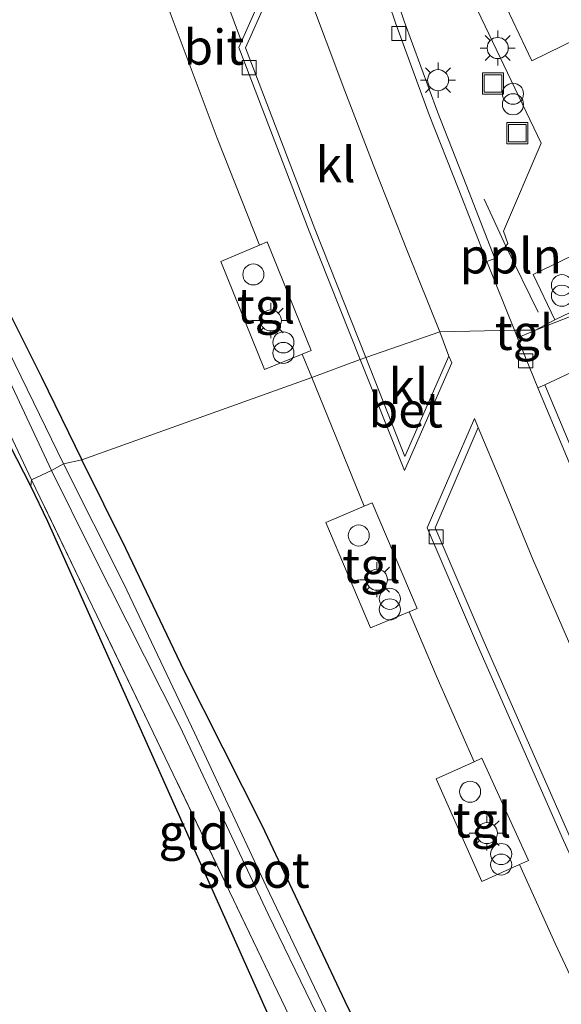
# Model space of a CAD drawing. Units: metres. Extents: x 170000 to 171100, y 449998 to 453564.
# Drawn here: x 170200 to 170239, y 452790 to 452860 of the extents above; entities that cross this region are included whole.
import ezdxf
from ezdxf.enums import TextEntityAlignment as Align

# ---------------------------------------------------------------- set-up
doc = ezdxf.new("R2010")
doc.units = ezdxf.units.M
doc.linetypes.add('IE-TERREINAFSCHEIDING', pattern=[10, 8, -2])
doc.layers.get('0').update_dxf_attribs({"lineweight": 25})
for name, color, linetype, lineweight in [('B-ME-AL-OVERIG-L-B1', 7, 'Continuous', 18), ('B-ME-GW-INSTEEKWATERGANG-L-B1', 10, 'Continuous', 25), ('B-ME-IE-GRASLAND-GV-B6', 93, 'Continuous', 18), ('B-ME-IE-GRONDWERKLIJN-GROND_INGERICHT-GV-B6', 253, 'Continuous', 18), ('B-ME-IE-HULPGEOMETRIE-L-B1', 53, 'Continuous', 18), ('B-ME-IE-INRICHTINGSELEMENT-S-B1', 253, 'Continuous', 18), ('B-ME-IE-MEUBILAIR_WEGMEUBILAIR-LICHTMAST-S-B1', 8, 'Continuous', 18), ('B-ME-IE-TERREINAFSCHEIDING-RASTERHEKWERK-L-B1', 8, 'IE-TERREINAFSCHEIDING', 18), ('B-ME-KG-KADASTRAAL-OPNAMEDTMGRENS-L-B1', 10, 'Continuous', 25), ('B-ME-OG-WATER-GV-B6', 153, 'Continuous', 18), ('B-ME-VH-VERH_SOORT-BETON-OVERIG-GV-B6', 8, 'IE-TERREINAFSCHEIDING-NATUURLIJK-HOUTWAL', 18), ('B-ME-VH-VERH_SOORT-BITUMEN-GV-B6', 8, 'IE-TERREINAFSCHEIDING-NATUURLIJK-HOUTWAL', 18), ('B-ME-VH-VERH_SOORT-KLINKERS-GV-B6', 8, 'IE-TERREINAFSCHEIDING-NATUURLIJK-HOUTWAL', 18), ('B-ME-VH-VERH_SOORT-TEGELS-GV-B6', 8, 'Continuous', 18), ('B-ME-VV-KOLK-S-B1', 8, 'Continuous', 18)]:
    doc.layers.add(name, color=color, linetype=linetype, lineweight=lineweight)
doc.styles.add('NLCS-ISO', font='NLCS-ISO.TTF')
doc.linetypes.add('IE-TERREINAFSCHEIDING-NATUURLIJK-HOUTWAL', pattern='A,7,-1.5,[67,NLCS.SHX,S=0.75,R=45,X=0,Y=0],-1.5,7,-1.5,[70,NLCS.SHX,S=0.75,R=0,X=0,Y=0],-1.5', length=20)

# ---------------------------------------------------------------- blocks, each defined once
blk = doc.blocks.new('dtb')
blk.add_circle((0, 0), 0.75)
blk = doc.blocks.new('put')
for p, q in [((0.75, 0.75), (-0.75, 0.75)), ((-0.75, 0.75), (-0.75, -0.75)), ((0.75, -0.75), (0.75, 0.75)), ((-0.75, -0.75), (0.75, -0.75))]:
    blk.add_line(p, q)
blk.add_lwpolyline([(-0.625, 0.625), (0.625, 0.625), (0.625, -0.625), (-0.625, -0.625)], close=True)
blk = doc.blocks.new('prullenbak')
for centre in [(-0.375, 0), (0.375, 0)]:
    blk.add_circle(centre, 0.75)
blk = doc.blocks.new('kolk')
blk.add_lwpolyline([(-0.5, -0.5), (0.5, -0.5), (0.5, 0.5), (-0.5, 0.5)], close=True)
blk = doc.blocks.new('lantaarnpaal')
for p, q in [((-0.884, 0.884), (-0.53, 0.53)), ((0, 0.75), (0, 1.25)), ((0.53, 0.53), (0.884, 0.884)), ((-0.75, 0), (-1.25, 0)), ((0.75, 0), (1.25, 0)), ((-0.53, -0.53), (-0.884, -0.884)), ((0.53, -0.53), (0.884, -0.884)), ((0, -0.75), (0, -1.25))]:
    blk.add_line(p, q)
blk.add_circle((0, 0), 0.75)

msp = doc.modelspace()

# ---------------------------------------------------------------- linework, layer by layer
at = {"layer": 'B-ME-AL-OVERIG-L-B1'}
msp.add_polyline3d([(170237.322, 452839.026, 10.824), (170235.016, 452843.727, 10.789), (170233.475, 452847.073, 10.658)], dxfattribs=at)
at = {"layer": 'B-ME-GW-INSTEEKWATERGANG-L-B1'}
for points in [[(170208.422, 452949.938, 9.959), (170209.219, 452950.113, 9.931), (170209.961, 452950.008, 9.935), (170210.624, 452949.466, 9.935), (170211.002, 452948.756, 9.943), (170211.063, 452948.14, 9.959), (170210.216, 452946.483, 9.959), (170204.737, 452937.866, 9.935), (170199.373, 452929.371, 9.862), (170192.73, 452918.704, 9.902), (170186.419, 452908.37, 9.955), (170180.689, 452899.402, 9.999), (170177.189, 452893.648, 10.032), (170176.13, 452891.235, 10.06), (170175.946, 452890.066, 10.056), (170176.299, 452888.209, 10.015), (170178.074, 452883.804, 9.963), (170184.499, 452871.06, 9.914), (170190.976, 452857.263, 9.89), (170198, 452842.382, 9.801), (170201.986, 452834.403, 9.801), (170204.863, 452828.528, 9.801)], [(170306.576, 452648.885, 10.011), (170296.326, 452650.458, 9.942), (170291.869, 452651.192, 9.938), (170289.942, 452652.297, 9.938), (170288.287, 452654.506, 9.918), (170286.007, 452658.951, 9.93), (170283.221, 452664.705, 9.926), (170279.154, 452672.734, 9.89), (170274.46, 452683.161, 9.837), (170269.831, 452692.788, 9.825), (170265.124, 452702.731, 9.817), (170261.098, 452711.977, 9.857), (170254.785, 452724.627, 9.877), (170249.267, 452736.155, 9.865), (170244.63, 452746.082, 9.845), (170239.487, 452756.641, 9.882), (170234.992, 452766.524, 9.91), (170231.207, 452774.691, 9.906), (170227.585, 452781.957, 9.865), (170223.597, 452789.958, 9.865), (170217.693, 452802.491, 9.865), (170212.153, 452813.503, 9.857), (170207.994, 452822.212, 9.873), (170204.863, 452828.528, 9.801)]]:
    msp.add_polyline3d(points, dxfattribs=at)
at = {"layer": 'B-ME-IE-GRASLAND-GV-B6'}
for points in [[(170204.649, 452941.171, 9.255), (170198.577, 452931.38, 9.255), (170192.269, 452921.372, 9.243), (170185.571, 452910.686, 9.231), (170178.761, 452900.154, 9.203), (170174.678, 452893.155, 9.195), (170173.558, 452890.433, 9.187), (170173.513, 452889.126, 9.17), (170173.769, 452888.164, 9.154), (170174.381, 452886.52, 9.154), (170177.529, 452880.05, 9.13), (170183.354, 452868.334, 9.126), (170188.889, 452856.92, 9.178), (170194.784, 452844.367, 9.166), (170198.643, 452836.365, 9.134), (170202.701, 452827.769, 9.126), (170201.281, 452827.105, 9.951), (170196.148, 452837.983, 9.922), (170192.979, 452844.411, 9.922), (170192.687, 452845.003, 9.922)], [(170219.166, 452864.945, 10.84), (170216.216, 452858.29, 10.905), (170213.765, 452864.954, 10.852)], [(170232.739, 452861.076, 10.869), (170237.548, 452851.074, 10.804), (170234.858, 452844.794, 10.8), (170235.178, 452843.912, 10.8), (170235.016, 452843.727, 10.789), (170234.252, 452842.859, 10.735), (170232.205, 452848.088, 10.731), (170230.157, 452853.291, 10.755), (170227.782, 452859.754, 10.743), (170226.297, 452864.2, 10.723)], [(170211.139, 452860.342, 10.97), (170214.489, 452851.411, 10.97), (170217.506, 452843.803, 10.971), (170214.761, 452842.643, 10.974), (170217.849, 452834.954, 10.978), (170220.549, 452836.051, 11.017), (170221.227, 452834.382, 10.97), (170204.863, 452828.528, 9.801), (170201.986, 452834.403, 9.801), (170198, 452842.382, 9.801)], [(170198, 452842.382, 9.801), (170201.986, 452834.403, 9.801), (170204.863, 452828.528, 9.801), (170203.552, 452828.236, 9.065), (170198.823, 452837.935, 9.118)], [(170237.804, 452833.861, 10.873), (170244.278, 452836.885, 10.852)], [(170204.863, 452828.528, 9.801), (170221.227, 452834.382, 10.97), (170224.953, 452825.227, 11.095), (170222.221, 452824.05, 11.095), (170225.4, 452816.561, 11.095), (170228.137, 452817.707, 11.095), (170230.147, 452812.99, 11.079), (170232.762, 452807.032, 11.151), (170230.076, 452805.806, 11.127), (170233.306, 452798.512, 11.127), (170235.997, 452799.724, 11.167), (170238.525, 452794.089, 11.148), (170241.062, 452788.67, 11.167)], [(170240.654, 452827.068, 10.941), (170237.804, 452833.861, 10.873)], [(170223.14, 452787.336, 9.089), (170217.982, 452798.178, 9.085), (170212.881, 452809.084, 9.081), (170207.848, 452819.688, 9.064), (170203.552, 452828.236, 9.065), (170204.863, 452828.528, 9.801), (170207.994, 452822.212, 9.873), (170212.153, 452813.503, 9.857), (170217.693, 452802.491, 9.865), (170223.597, 452789.958, 9.865), (170227.585, 452781.957, 9.865)], [(170306.576, 452648.885, 10.011), (170296.326, 452650.458, 9.942), (170291.869, 452651.192, 9.938), (170289.942, 452652.297, 9.938), (170288.287, 452654.506, 9.918), (170286.007, 452658.951, 9.93), (170283.221, 452664.705, 9.926), (170279.154, 452672.734, 9.89), (170274.46, 452683.161, 9.837), (170269.831, 452692.788, 9.825), (170265.124, 452702.731, 9.817), (170261.098, 452711.977, 9.857), (170254.785, 452724.627, 9.877), (170249.267, 452736.155, 9.865), (170244.63, 452746.082, 9.845), (170239.487, 452756.641, 9.882), (170234.992, 452766.524, 9.91), (170231.207, 452774.691, 9.906), (170227.585, 452781.957, 9.865), (170223.597, 452789.958, 9.865), (170217.693, 452802.491, 9.865), (170212.153, 452813.503, 9.857), (170207.994, 452822.212, 9.873), (170204.863, 452828.528, 9.801)], [(170201.281, 452827.105, 9.951), (170202.701, 452827.769, 9.126), (170205.576, 452821.979, 9.157), (170211.837, 452809.552, 9.153), (170218.119, 452796.18, 9.157), (170224.248, 452783.557, 9.133)], [(170308.66, 452644.422, 10.193), (170297.027, 452646.29, 10.193), (170287.611, 452647.897, 10.027), (170282.683, 452657.664, 10.027), (170272.72, 452678.302, 10.047), (170264.784, 452694.72, 9.841), (170262.143, 452700.16, 9.882), (170261.787, 452700.893, 9.888), (170261.248, 452702.003, 9.896), (170260.642, 452703.251, 9.906), (170251.118, 452723.136, 9.877), (170243.924, 452738.228, 9.861), (170238.09, 452750.321, 9.78), (170238.005, 452750.499, 9.78), (170237.421, 452751.724, 9.781), (170236.936, 452752.742, 9.781), (170233.992, 452758.92, 9.784), (170226.201, 452775.544, 9.898), (170224.933, 452778.122, 9.912), (170219.351, 452789.475, 9.975), (170209.935, 452809.107, 9.983), (170201.281, 452827.105, 9.951)]]:
    msp.add_polyline3d(points, dxfattribs=at)
at = {"layer": 'B-ME-IE-GRONDWERKLIJN-GROND_INGERICHT-GV-B6'}
for points in [[(170201.281, 452827.105, 9.951), (170201.238, 452826.642, 9.894), (170192.287, 452844.105, 9.664), (170192.979, 452844.411, 9.922), (170196.148, 452837.983, 9.922), (170201.281, 452827.105, 9.951)], [(170201.281, 452827.105, 9.951), (170209.935, 452809.107, 9.983), (170219.351, 452789.475, 9.975), (170224.933, 452778.122, 9.912), (170223.316, 452777.416, 9.922), (170202.445, 452824.13, 9.91), (170201.238, 452826.642, 9.894), (170201.281, 452827.105, 9.951)]]:
    msp.add_polyline3d(points, dxfattribs=at)
at = {"layer": 'B-ME-IE-HULPGEOMETRIE-L-B1'}
msp.add_polyline3d([(170201.238, 452826.642, 9.894), (170201.281, 452827.105, 9.951), (170202.701, 452827.769, 9.126), (170203.552, 452828.236, 9.065), (170204.863, 452828.528, 9.801), (170221.227, 452834.382, 10.97), (170224.652, 452835.651, 10.933), (170225.055, 452835.811, 10.751), (170230.332, 452837.623, 10.828), (170235.638, 452837.748, 10.743), (170237.13, 452837.753, 10.78), (170271.13, 452851.121, 10.816), (170271.717, 452851.413, 10.776), (170278.965, 452854.994, 10.711), (170289.063, 452857.67, 10.646), (170291.632, 452858.679, 10.65), (170292.082, 452858.897, 10.65), (170294.383, 452859.483, 10.594), (170306.757, 452863.851, 10.925)], dxfattribs=at)
at = {"layer": 'B-ME-IE-TERREINAFSCHEIDING-RASTERHEKWERK-L-B1'}
msp.add_polyline3d([(170262.143, 452700.16, 9.882), (170261.787, 452700.893, 9.888), (170261.248, 452702.003, 9.896), (170260.642, 452703.251, 9.906), (170251.118, 452723.136, 9.877), (170243.924, 452738.228, 9.861), (170238.09, 452750.321, 9.78), (170238.005, 452750.499, 9.78), (170237.421, 452751.724, 9.781), (170236.936, 452752.742, 9.781), (170233.992, 452758.92, 9.784), (170226.201, 452775.544, 9.898), (170224.933, 452778.122, 9.912), (170219.351, 452789.475, 9.975), (170209.935, 452809.107, 9.983), (170201.281, 452827.105, 9.951)], dxfattribs=at)
at = {"layer": 'B-ME-KG-KADASTRAAL-OPNAMEDTMGRENS-L-B1'}
for points in [[(170201.238, 452826.642, 9.894), (170192.287, 452844.105, 9.664), (170191.751, 452844.707, 9.784), (170191.152, 452845.38, 9.918), (170169.729, 452890.797, 10.112), (170216.149, 452963.298, 10.019), (170190.857, 453017.33, 9.951), (170184.383, 453032.205, 10.08), (170174.625, 453053.572, 10.254), (170165.037, 453074.644, 10.27), (170153.378, 453099.825, 10.347), (170148.052, 453111.478, 10.493), (170144.263, 453108.001, 9.356), (170143.372, 453108.718, 9.316), (170144.873, 453113.963, 10.201), (170145.901, 453116.593, 10.125), (170144.186, 453118.387, 10.27), (170143.576, 453119.276, 10.254)], [(170201.238, 452826.642, 9.894), (170192.287, 452844.105, 9.664), (170191.751, 452844.707, 9.784), (170191.152, 452845.38, 9.918), (170169.729, 452890.797, 10.112), (170216.149, 452963.298, 10.019), (170190.857, 453017.33, 9.951), (170184.383, 453032.205, 10.08), (170174.625, 453053.572, 10.254), (170165.037, 453074.644, 10.27), (170153.378, 453099.825, 10.347), (170148.052, 453111.478, 10.493), (170144.263, 453108.001, 9.356), (170143.372, 453108.718, 9.316), (170144.873, 453113.963, 10.201), (170145.901, 453116.593, 10.125), (170144.186, 453118.387, 10.27), (170143.576, 453119.276, 10.254)], [(170419.83, 452543.365, 9.877), (170372.965, 452633.299, 9.922), (170363.718, 452634.861, 9.922), (170287.157, 452647.799, 9.926), (170260.942, 452699.716, 9.748), (170260.597, 452700.313, 9.335), (170259.846, 452701.142, 9.853), (170236.161, 452749.857, 9.691), (170235.558, 452751.126, 9.008), (170235.653, 452752.025, 9.602), (170223.316, 452777.416, 9.922), (170202.445, 452824.13, 9.91), (170201.238, 452826.642, 9.894)]]:
    msp.add_polyline3d(points, dxfattribs=at)
at = {"layer": 'B-ME-OG-WATER-GV-B6'}
for points in [[(170202.701, 452827.769, 9.126), (170198.643, 452836.365, 9.134), (170194.784, 452844.367, 9.166), (170188.889, 452856.92, 9.178), (170183.354, 452868.334, 9.126), (170177.529, 452880.05, 9.13), (170174.381, 452886.52, 9.154), (170173.769, 452888.164, 9.154), (170173.513, 452889.126, 9.17), (170173.558, 452890.433, 9.187), (170174.678, 452893.155, 9.195), (170178.761, 452900.154, 9.203), (170185.571, 452910.686, 9.231), (170192.269, 452921.372, 9.243), (170198.577, 452931.38, 9.255), (170204.649, 452941.171, 9.255)], [(170201.839, 452935.148, 9.263), (170198.023, 452929.052, 9.251), (170193.408, 452921.593, 9.251), (170188.278, 452913.411, 9.251), (170183.61, 452906.047, 9.251), (170179.512, 452899.579, 9.251), (170176.556, 452894.442, 9.251), (170175.187, 452892.239, 9.251), (170174.645, 452890.985, 9.251), (170174.497, 452889.895, 9.251), (170174.67, 452888.341, 9.251), (170175.286, 452886.819, 9.251), (170178.181, 452880.721, 9.251), (170184.238, 452868.414, 9.13), (170190.4, 452855.572, 9.13), (170195.406, 452845.111, 9.13), (170198.823, 452837.935, 9.118), (170203.552, 452828.236, 9.065), (170202.701, 452827.769, 9.126)], [(170202.701, 452827.769, 9.126), (170203.552, 452828.236, 9.065), (170207.848, 452819.688, 9.064), (170212.881, 452809.084, 9.081), (170217.982, 452798.178, 9.085), (170223.14, 452787.336, 9.089), (170228.929, 452775.434, 9.105), (170231.588, 452770.891, 9.105), (170230.658, 452770.464, 9.105), (170228.783, 452774.542, 9.109), (170224.248, 452783.557, 9.133), (170218.119, 452796.18, 9.157), (170211.837, 452809.552, 9.153), (170205.576, 452821.979, 9.157), (170202.701, 452827.769, 9.126)]]:
    msp.add_polyline3d(points, dxfattribs=at)
at = {"layer": 'B-ME-VH-VERH_SOORT-BETON-OVERIG-GV-B6'}
for points in [[(170224.652, 452835.651, 10.933), (170221.027, 452844.808, 10.909), (170216.031, 452857.872, 10.909), (170216.216, 452858.29, 10.905), (170219.166, 452864.945, 10.84)], [(170219.409, 452864.342, 10.735), (170216.5, 452857.86, 10.687), (170221.431, 452844.965, 10.699), (170225.055, 452835.811, 10.751), (170224.652, 452835.651, 10.933)], [(170226.297, 452864.2, 10.723), (170227.782, 452859.754, 10.743), (170230.157, 452853.291, 10.755), (170232.205, 452848.088, 10.731), (170234.252, 452842.859, 10.735), (170233.678, 452842.634, 10.772), (170231.631, 452847.863, 10.699), (170229.581, 452853.072, 10.715), (170227.2, 452859.55, 10.703), (170225.712, 452864.006, 10.695)], [(170224.652, 452835.651, 10.933), (170225.055, 452835.811, 10.751), (170227.837, 452828.764, 10.84), (170230.974, 452835.903, 10.873), (170231.183, 452835.431, 10.873), (170227.814, 452827.764, 11.014), (170224.652, 452835.651, 10.933)], [(170237.295, 452833.649, 10.775), (170237.804, 452833.861, 10.873), (170240.654, 452827.068, 10.941)], [(170240.147, 452826.852, 10.856), (170237.295, 452833.649, 10.775)], [(170307.533, 452684.128, 10.957), (170304.378, 452689.234, 10.982), (170301.355, 452694.27, 10.982), (170299.808, 452696.924, 10.97), (170297.785, 452690.802, 10.901), (170297.54, 452690.061, 10.893), (170291.628, 452699.828, 10.877), (170287.328, 452707.323, 10.885), (170282.183, 452716.226, 10.941), (170276.626, 452726.321, 11.059), (170271.882, 452734.808, 11.071), (170266.343, 452745.426, 11.071), (170261.028, 452755.508, 11.067), (170255.456, 452766.66, 11.091), (170249.166, 452779.748, 11.107), (170244.245, 452790.234, 11.103), (170239.127, 452801.421, 11.063), (170233.003, 452815.333, 10.998), (170229.436, 452823.676, 11.034), (170232.788, 452831.47, 10.873), (170233.048, 452830.818, 10.852)], [(170233.048, 452830.818, 10.852), (170229.999, 452823.676, 10.873), (170233.478, 452815.539, 10.873), (170239.599, 452801.633, 10.873), (170244.715, 452790.452, 10.881), (170249.634, 452779.97, 10.897), (170255.921, 452766.888, 10.917), (170261.488, 452755.744, 10.921), (170266.801, 452745.666, 10.913), (170272.337, 452735.054, 10.913), (170277.079, 452726.572, 10.897), (170282.634, 452716.48, 10.84), (170287.777, 452707.581, 10.755), (170292.074, 452700.091, 10.751), (170297.401, 452691.29, 10.666), (170299.725, 452698.321, 10.869), (170301.976, 452694.646, 10.864), (170304.998, 452689.612, 10.852), (170308.15, 452684.51, 10.844)]]:
    msp.add_polyline3d(points, dxfattribs=at)
at = {"layer": 'B-ME-VH-VERH_SOORT-BITUMEN-GV-B6'}
for points in [[(170221.227, 452834.382, 10.97), (170220.549, 452836.051, 11.017), (170221.166, 452836.302, 11.026), (170218.057, 452844.036, 10.97), (170217.506, 452843.803, 10.971), (170214.489, 452851.411, 10.97), (170211.139, 452860.342, 10.97), (170206.904, 452871.726, 10.913), (170203.723, 452880.246, 10.865), (170207.57, 452881.827, 10.82), (170210.086, 452874.876, 10.828), (170213.765, 452864.954, 10.852), (170216.216, 452858.29, 10.905), (170216.031, 452857.872, 10.909), (170221.027, 452844.808, 10.909), (170224.652, 452835.651, 10.933), (170221.227, 452834.382, 10.97)], [(170225.712, 452864.006, 10.695), (170227.2, 452859.55, 10.703), (170229.581, 452853.072, 10.715), (170231.631, 452847.863, 10.699), (170233.678, 452842.634, 10.772), (170235.638, 452837.748, 10.743), (170230.332, 452837.623, 10.828), (170228.041, 452843.349, 10.804), (170225.706, 452849.237, 10.755), (170223.575, 452854.778, 10.743), (170220.85, 452862.082, 10.731)], [(170241.062, 452788.67, 11.167), (170238.525, 452794.089, 11.148), (170235.997, 452799.724, 11.167), (170236.626, 452800.007, 11.176), (170233.306, 452807.28, 11.156), (170232.762, 452807.032, 11.151), (170230.147, 452812.99, 11.079), (170228.137, 452817.707, 11.095), (170228.712, 452817.948, 11.095), (170225.508, 452825.466, 11.095), (170224.953, 452825.227, 11.095), (170221.227, 452834.382, 10.97), (170224.652, 452835.651, 10.933), (170227.814, 452827.764, 11.014), (170231.183, 452835.431, 10.873), (170230.974, 452835.903, 10.873), (170230.332, 452837.623, 10.828), (170235.638, 452837.748, 10.743), (170235.86, 452837.199, 10.747), (170237.295, 452833.649, 10.775), (170240.147, 452826.852, 10.856)], [(170251.648, 452788.612, 11.01), (170246.426, 452799.97, 10.966), (170241.332, 452811.366, 10.97), (170236.933, 452821.488, 10.921), (170234.697, 452826.919, 10.893), (170233.048, 452830.818, 10.852), (170232.788, 452831.47, 10.873), (170229.436, 452823.676, 11.034), (170233.003, 452815.333, 10.998), (170239.127, 452801.421, 11.063), (170244.245, 452790.234, 11.103), (170249.166, 452779.748, 11.107)]]:
    msp.add_polyline3d(points, dxfattribs=at)
at = {"layer": 'B-ME-VH-VERH_SOORT-KLINKERS-GV-B6'}
for points in [[(170257.321, 452866.822, 10.763), (170242.247, 452859.563, 10.763), (170236.885, 452856.917, 10.763), (170234.627, 452861.686, 10.743)], [(170225.055, 452835.811, 10.751), (170221.431, 452844.965, 10.699), (170216.5, 452857.86, 10.687), (170219.409, 452864.342, 10.735), (170219.989, 452864.579, 10.731), (170220.85, 452862.082, 10.731), (170223.575, 452854.778, 10.743), (170225.706, 452849.237, 10.755), (170228.041, 452843.349, 10.804), (170230.332, 452837.623, 10.828), (170225.055, 452835.811, 10.751)], [(170237.13, 452837.753, 10.78), (170238.521, 452838.497, 10.856), (170245.495, 452841.841, 10.861), (170246.472, 452842.253, 10.889), (170258.863, 452848.24, 10.889), (170268.135, 452852.72, 10.889), (170269.884, 452853.628, 10.848), (170271.13, 452851.121, 10.816), (170237.13, 452837.753, 10.78)], [(170237.13, 452837.753, 10.78), (170271.13, 452851.121, 10.816), (170273.099, 452846.855, 10.869), (170266.315, 452847.582, 10.897), (170262.011, 452845.501, 10.864), (170256.39, 452842.791, 10.877), (170252.088, 452840.727, 10.84), (170248.191, 452838.81, 10.846), (170246.92, 452838.185, 10.848), (170244.278, 452836.885, 10.852), (170237.804, 452833.861, 10.873), (170237.295, 452833.649, 10.775), (170235.86, 452837.199, 10.747), (170237.13, 452837.753, 10.78)], [(170245.495, 452841.841, 10.861), (170238.521, 452838.497, 10.856), (170236.976, 452841.717, 10.772), (170243.941, 452845.076, 10.856), (170245.495, 452841.841, 10.861)], [(170225.055, 452835.811, 10.751), (170230.332, 452837.623, 10.828), (170230.974, 452835.903, 10.873), (170227.837, 452828.764, 10.84), (170225.055, 452835.811, 10.751)], [(170249.634, 452779.97, 10.897), (170244.715, 452790.452, 10.881), (170239.599, 452801.633, 10.873), (170233.478, 452815.539, 10.873), (170229.999, 452823.676, 10.873), (170233.048, 452830.818, 10.852)], [(170233.048, 452830.818, 10.852), (170234.697, 452826.919, 10.893), (170236.933, 452821.488, 10.921), (170241.332, 452811.366, 10.97), (170246.426, 452799.97, 10.966), (170251.648, 452788.612, 11.01)]]:
    msp.add_polyline3d(points, dxfattribs=at)
at = {"layer": 'B-ME-VH-VERH_SOORT-TEGELS-GV-B6'}
for points in [[(170234.627, 452861.686, 10.743), (170236.885, 452856.917, 10.763), (170242.247, 452859.563, 10.763), (170257.321, 452866.822, 10.763)], [(170235.638, 452837.748, 10.743), (170233.678, 452842.634, 10.772), (170234.252, 452842.859, 10.735), (170235.016, 452843.727, 10.789), (170235.178, 452843.912, 10.8), (170234.858, 452844.794, 10.8), (170237.548, 452851.074, 10.804), (170232.739, 452861.076, 10.869)], [(170247.132, 452860.352, 10.889), (170242.362, 452857.635, 10.889), (170239.705, 452855.917, 10.889), (170240.911, 452853.514, 10.889), (170246.472, 452842.253, 10.889), (170245.495, 452841.841, 10.861), (170243.941, 452845.076, 10.856), (170236.976, 452841.717, 10.772), (170238.521, 452838.497, 10.856), (170237.13, 452837.753, 10.78), (170235.638, 452837.748, 10.743)], [(170220.549, 452836.051, 11.017), (170217.849, 452834.954, 10.978), (170214.761, 452842.643, 10.974), (170217.506, 452843.803, 10.971), (170218.057, 452844.036, 10.97), (170221.166, 452836.302, 11.026), (170220.549, 452836.051, 11.017)], [(170235.638, 452837.748, 10.743), (170237.13, 452837.753, 10.78), (170235.86, 452837.199, 10.747), (170235.638, 452837.748, 10.743)], [(170228.137, 452817.707, 11.095), (170225.4, 452816.561, 11.095), (170222.221, 452824.05, 11.095), (170224.953, 452825.227, 11.095), (170225.508, 452825.466, 11.095), (170228.712, 452817.948, 11.095), (170228.137, 452817.707, 11.095)], [(170235.997, 452799.724, 11.167), (170233.306, 452798.512, 11.127), (170230.076, 452805.806, 11.127), (170232.762, 452807.032, 11.151), (170233.306, 452807.28, 11.156), (170236.626, 452800.007, 11.176), (170235.997, 452799.724, 11.167)]]:
    msp.add_polyline3d(points, dxfattribs=at)

# ---------------------------------------------------------------- block references
at = {"layer": 'B-ME-IE-INRICHTINGSELEMENT-S-B1', "rotation": 90}
for name, p in [('put', (170234.116, 452855.312, 10.974)), ('prullenbak', (170235.531, 452854.203, 12.114)), ('put', (170235.835, 452851.775, 10.966)), ('dtb', (170217.065, 452841.716, 11.799)), ('prullenbak', (170239.012, 452840.58, 11.726)), ('prullenbak', (170219.202, 452836.506, 11.799)), ('dtb', (170224.564, 452823.132, 11.524)), ('prullenbak', (170226.771, 452818.25, 11.944)), ('dtb', (170232.484, 452804.893, 11.682)), ('prullenbak', (170234.693, 452800.084, 11.997))]:
    msp.add_blockref(name, p, dxfattribs=at)
at = {"layer": 'B-ME-IE-MEUBILAIR_WEGMEUBILAIR-LICHTMAST-S-B1', "rotation": 90}
for p in [(170234.445, 452857.835, 10.848), (170230.204, 452855.549, 10.836), (170218.309, 452838.441, 11.026), (170225.857, 452819.985, 11.051), (170233.67, 452801.948, 11.079)]:
    msp.add_blockref('lantaarnpaal', p, dxfattribs=at)
at = {"layer": 'B-ME-VV-KOLK-S-B1', "rotation": 90}
for p in [(170227.411, 452858.86, 10.707), (170216.777, 452856.437, 10.905), (170236.435, 452835.564, 10.78), (170230.064, 452823.04, 11.03)]:
    msp.add_blockref('kolk', p, dxfattribs=at)

# ---------------------------------------------------------------- texts
at = {"layer": 'B-ME-AL-OVERIG-L-B1', "ltscale": 0.2, "style": 'NLCS-ISO'}
msp.add_text('ppln', height=2.5, dxfattribs=at).set_placement((170235.375, 452843.038), align=Align.MIDDLE_CENTER)
at = {"layer": 'B-ME-IE-GRONDWERKLIJN-GROND_INGERICHT-GV-B6', "ltscale": 0.2, "style": 'NLCS-ISO'}
msp.add_text('gld', height=2.5, dxfattribs=at).set_placement((170212.826, 452802.033), align=Align.MIDDLE_CENTER)
at = {"layer": 'B-ME-OG-WATER-GV-B6', "ltscale": 0.2, "style": 'NLCS-ISO'}
msp.add_text('sloot', height=2.5, dxfattribs=at).set_placement((170217.09, 452799.305), align=Align.MIDDLE_CENTER)
at = {"layer": 'B-ME-VH-VERH_SOORT-BETON-OVERIG-GV-B6', "ltscale": 0.2, "style": 'NLCS-ISO'}
msp.add_text('bet', height=2.5, dxfattribs=at).set_placement((170227.908, 452832.073), align=Align.MIDDLE_CENTER)
at = {"layer": 'B-ME-VH-VERH_SOORT-BITUMEN-GV-B6', "ltscale": 0.2, "style": 'NLCS-ISO'}
msp.add_text('bit', height=2.5, dxfattribs=at).set_placement((170214.258, 452857.9), align=Align.MIDDLE_CENTER)
at = {"layer": 'B-ME-VH-VERH_SOORT-KLINKERS-GV-B6', "ltscale": 0.2, "style": 'NLCS-ISO'}
for p in [(170222.916, 452849.535), (170228.103, 452833.748)]:
    msp.add_text('kl', height=2.5, dxfattribs=at).set_placement(p, align=Align.MIDDLE_CENTER)
at = {"layer": 'B-ME-VH-VERH_SOORT-TEGELS-GV-B6', "ltscale": 0.2, "style": 'NLCS-ISO'}
for p in [(170217.962, 452839.485), (170236.32, 452837.594), (170225.464, 452821.005), (170233.336, 452802.888)]:
    msp.add_text('tgl', height=2.5, dxfattribs=at).set_placement(p, align=Align.MIDDLE_CENTER)

doc.saveas('drawing.dxf')
